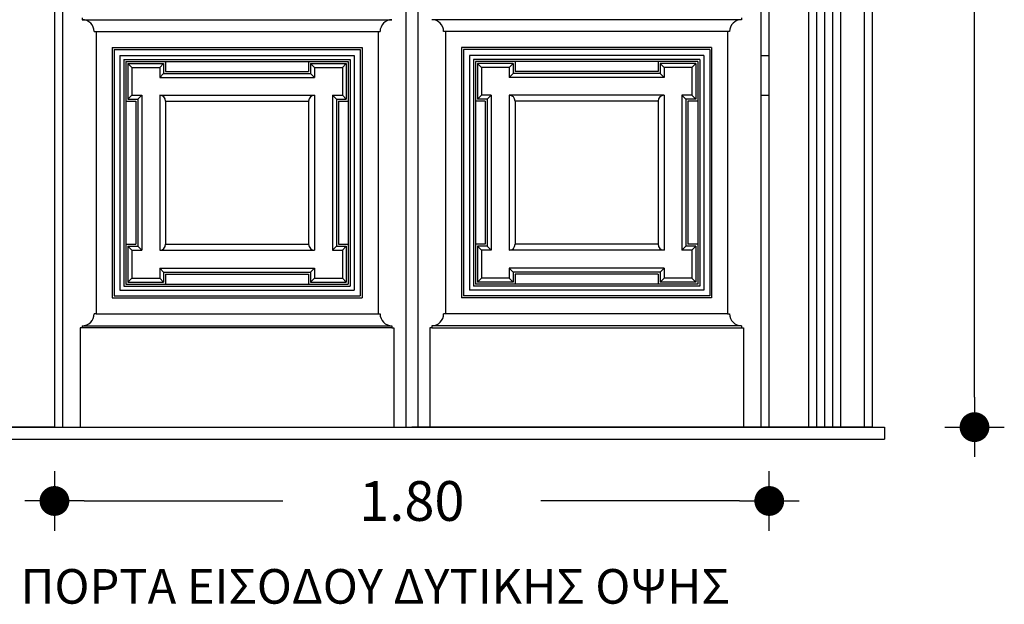
# Model space of a CAD drawing. Units: millimetres. Extents: x 43 to 263, y 122 to 244.
# Drawn here: x 44 to 47, y 127 to 129 of the extents above; entities that cross this region are included whole.
import ezdxf
from ezdxf.enums import TextEntityAlignment as Align

# ---------------------------------------------------------------- set-up
doc = ezdxf.new("R2010")
doc.units = ezdxf.units.MM
for name, color, linetype in [('DROMOS', 1, 'Continuous'), ('διαστασεις', 255, 'Continuous'), ('κορνιζα', 147, 'Continuous'), ('ποδιες', 51, 'Continuous'), ('πορτα', 153, 'Continuous')]:
    doc.layers.add(name, color=color, linetype=linetype)
doc.styles.add('1MM20', font='ARIAL.TTF', dxfattribs={"height": 0.1})
doc.styles.add('ARIAL', font='ARIAL.TTF')
doc.dimstyles.new('2mm20', dxfattribs={"dimtxt": 0.1, "dimasz": 0.075, "dimexe": 0.2, "dimexo": 0.625, "dimgap": 0.2, "dimtad": 0, "dimzin": 1, "dimdsep": 46, "dimtxsty": '1MM20', "dimblk": 'dot1', "dimcen": 2.5, "dimse1": 1, "dimse2": 1, "dimclrd": 256, "dimclre": 256, "dimclrt": 256, "dimadec": 0, "dimazin": 0, "dimtfac": 1, "dimtmove": 1, "dimatfit": 2, "dimfxl": 0, "dimtolj": 1, "dimlwd": -1, "dimlwe": -1, "dimarcsym": 0})

# ---------------------------------------------------------------- blocks, each defined once
blk = doc.blocks.new('dot1')
at = {"layer": 'διαστασεις'}
for p, q in [((0, -1), (0, 1)), ((-1, 0), (1, 0))]:
    blk.add_line(p, q, dxfattribs=at)
at = {"layer": 'διαστασεις', "const_width": 0.5}
blk.add_lwpolyline([(-0.25, 0, 1), (0.25, 0, 1)], format="xyb", close=True, dxfattribs=at)
blk = doc.blocks.new('*D419')
at = {"layer": 'DEFPOINTS', "color": 0}
for p in [(44.4576, 127.7928), (46.2576, 127.7928), (46.2576, 127.607)]:
    blk.add_point(p, dxfattribs=at)
at = {"layer": 'διαστασεις'}
for p, q in [((44.5326, 127.607), (45.0326, 127.607)), ((46.1826, 127.607), (45.6826, 127.607))]:
    blk.add_line(p, q, dxfattribs=at)
at = {"layer": 'διαστασεις', "xscale": 0.075, "yscale": 0.075, "zscale": 0.075, "rotation": 180}
blk.add_blockref('dot1', (44.4576, 127.607), dxfattribs=at)
at = {"layer": 'διαστασεις', "xscale": 0.075, "yscale": 0.075, "zscale": 0.075}
blk.add_blockref('dot1', (46.2576, 127.607), dxfattribs=at)
at = {"layer": 'διαστασεις', "insert": (45.3576, 127.607), "char_height": 0.1, "attachment_point": 5, "style": '1MM20'}
blk.add_mtext('\\A1;1.80', dxfattribs=at)

msp = doc.modelspace()

# ---------------------------------------------------------------- linework, layer by layer
at = {"layer": 'διαστασεις'}
msp.add_line((46.7745, 127.8678), (46.7745, 129.3955), dxfattribs=at)
at = {"layer": 'κορνιζα'}
for p, q in [((46.4176, 127.7928), (46.4176, 131.9578)), ((46.4376, 127.7928), (46.4376, 131.9578)), ((46.4976, 127.7928), (46.4976, 131.9578)), ((46.5176, 127.7928), (46.5176, 131.9578)), ((46.3976, 127.7928), (46.3976, 131.7978)), ((46.3776, 127.7928), (46.3776, 131.7778)), ((46.3576, 127.7928), (46.3576, 131.7578)), ((44.4576, 131.6578), (44.4576, 127.7928)), ((46.2576, 127.7928), (46.2576, 131.6578)), ((44.4576, 127.7928), (44.1976, 127.7928)), ((46.2576, 127.7928), (46.5176, 127.7928))]:
    msp.add_line(p, q, dxfattribs=at)
at = {"layer": 'ποδιες'}
for p, q in [((44.1976, 127.7928), (45.3576, 127.7928)), ((46.5176, 127.7928), (45.3576, 127.7928)), ((46.5176, 127.7928), (46.5476, 127.7928)), ((46.5476, 127.7928), (46.5476, 127.7628)), ((44.1676, 127.7628), (46.5476, 127.7628))]:
    msp.add_line(p, q, dxfattribs=at)
at = {"layer": 'πορτα'}
for p, q in [((44.4776, 130.5578), (44.4776, 127.7928)), ((45.3426, 130.5578), (45.3426, 127.7928)), ((45.3726, 130.5578), (45.3726, 127.7928)), ((46.2376, 127.7928), (46.2376, 130.5578)), ((44.5276, 128.8228), (44.5276, 128.8178)), ((44.5276, 128.8178), (45.3076, 128.8178)), ((46.1876, 128.8178), (45.4076, 128.8178)), ((46.1876, 128.8228), (46.1876, 128.8178)), ((44.5576, 128.7878), (45.2776, 128.7878)), ((44.5626, 128.7878), (44.5626, 128.0778)), ((45.2726, 128.7878), (45.2726, 128.0778)), ((46.1576, 128.7878), (45.4376, 128.7878)), ((45.4426, 128.7878), (45.4426, 128.0778)), ((46.1526, 128.7878), (46.1526, 128.0778)), ((44.6026, 128.7478), (45.2326, 128.7478)), ((44.6026, 128.7478), (44.6026, 128.1178)), ((44.6076, 128.7428), (45.2276, 128.7428)), ((44.6076, 128.7428), (44.6076, 128.1228)), ((45.2276, 128.7428), (45.2276, 128.1228)), ((45.2326, 128.7478), (45.2326, 128.1178)), ((46.1126, 128.7478), (45.4826, 128.7478)), ((45.4826, 128.7478), (45.4826, 128.1178)), ((46.1076, 128.7428), (45.4876, 128.7428)), ((45.4876, 128.7428), (45.4876, 128.1228)), ((46.1076, 128.7428), (46.1076, 128.1228)), ((46.1126, 128.7478), (46.1126, 128.1178)), ((44.6226, 128.7278), (45.2126, 128.7278)), ((44.6226, 128.7278), (44.6226, 128.1378)), ((44.6326, 128.7178), (45.2026, 128.7178)), ((44.6326, 128.7178), (44.6326, 128.1478)), ((44.6376, 128.7128), (45.1976, 128.7128)), ((44.6376, 128.7128), (44.6376, 128.1528)), ((44.7376, 128.7128), (44.7376, 128.6878)), ((45.0976, 128.7128), (45.0976, 128.6878)), ((45.1976, 128.7128), (45.1976, 128.1528)), ((45.2026, 128.7178), (45.2026, 128.1478)), ((45.2126, 128.7278), (45.2126, 128.1378)), ((46.0926, 128.7278), (45.5026, 128.7278)), ((45.5026, 128.7278), (45.5026, 128.1378)), ((46.0826, 128.7178), (45.5126, 128.7178)), ((45.5126, 128.7178), (45.5126, 128.1478)), ((46.0776, 128.7128), (45.5176, 128.7128)), ((45.5176, 128.7128), (45.5176, 128.1528)), ((45.6176, 128.7128), (45.6176, 128.6878)), ((45.9776, 128.7128), (45.9776, 128.6878)), ((46.0776, 128.7128), (46.0776, 128.1528)), ((46.0826, 128.7178), (46.0826, 128.1478)), ((46.0926, 128.7278), (46.0926, 128.1378)), ((46.2376, 128.7278), (46.2576, 128.7278)), ((44.6426, 128.7078), (44.7326, 128.7078)), ((44.6426, 128.7078), (44.6426, 128.6178)), ((44.6426, 128.7078), (44.6526, 128.6978)), ((44.6526, 128.6978), (44.7226, 128.6978)), ((44.6526, 128.6978), (44.6526, 128.6278)), ((44.7326, 128.7078), (44.7226, 128.6978)), ((44.7226, 128.6978), (44.7226, 128.6728)), ((44.7326, 128.7078), (44.7326, 128.6828)), ((44.7376, 128.6878), (45.0976, 128.6878)), ((45.1026, 128.7078), (45.1926, 128.7078)), ((45.1026, 128.7078), (45.1026, 128.6828)), ((45.1026, 128.7078), (45.1126, 128.6978)), ((45.1126, 128.6978), (45.1826, 128.6978)), ((45.1126, 128.6978), (45.1126, 128.6728)), ((45.1826, 128.6978), (45.1926, 128.7078)), ((45.1826, 128.6978), (45.1826, 128.6278)), ((45.1926, 128.7078), (45.1926, 128.6178)), ((45.6126, 128.7078), (45.5226, 128.7078)), ((45.5226, 128.7078), (45.5226, 128.6178)), ((45.5326, 128.6978), (45.5226, 128.7078)), ((45.6026, 128.6978), (45.5326, 128.6978)), ((45.5326, 128.6978), (45.5326, 128.6278)), ((45.6126, 128.7078), (45.6026, 128.6978)), ((45.6026, 128.6978), (45.6026, 128.6728)), ((45.6126, 128.7078), (45.6126, 128.6828)), ((45.9776, 128.6878), (45.6176, 128.6878)), ((46.0726, 128.7078), (45.9826, 128.7078)), ((45.9826, 128.7078), (45.9826, 128.6828)), ((45.9826, 128.7078), (45.9926, 128.6978)), ((46.0626, 128.6978), (45.9926, 128.6978)), ((45.9926, 128.6978), (45.9926, 128.6728)), ((46.0726, 128.7078), (46.0626, 128.6978)), ((46.0626, 128.6978), (46.0626, 128.6278)), ((46.0726, 128.7078), (46.0726, 128.6178)), ((44.7326, 128.6828), (44.7226, 128.6728)), ((44.7226, 128.6728), (45.1126, 128.6728)), ((44.7326, 128.6828), (45.1026, 128.6828)), ((45.1026, 128.6828), (45.1126, 128.6728)), ((45.6126, 128.6828), (45.6026, 128.6728)), ((45.9926, 128.6728), (45.6026, 128.6728)), ((45.9826, 128.6828), (45.6126, 128.6828)), ((45.9826, 128.6828), (45.9926, 128.6728)), ((44.6376, 128.6128), (44.6626, 128.6128)), ((44.6426, 128.6178), (44.6526, 128.6278)), ((44.6426, 128.6178), (44.6676, 128.6178)), ((44.6526, 128.6278), (44.6776, 128.6278)), ((44.6626, 128.6128), (44.6626, 128.2528)), ((44.6676, 128.6178), (44.6776, 128.6278)), ((44.6676, 128.6178), (44.6676, 128.2478)), ((44.6776, 128.6278), (44.6776, 128.2378)), ((44.7226, 128.6278), (45.1126, 128.6278)), ((44.7226, 128.6278), (44.7226, 128.2378)), ((44.7376, 128.6128), (45.0976, 128.6128)), ((44.7376, 128.6128), (44.7376, 128.2528)), ((45.0976, 128.6128), (45.0976, 128.2528)), ((45.1126, 128.6278), (45.1126, 128.2378)), ((45.1576, 128.6278), (45.1826, 128.6278)), ((45.1576, 128.6278), (45.1576, 128.2378)), ((45.1676, 128.6178), (45.1576, 128.6278)), ((45.1676, 128.6178), (45.1926, 128.6178)), ((45.1676, 128.6178), (45.1676, 128.2478)), ((45.1726, 128.6128), (45.1976, 128.6128)), ((45.1726, 128.6128), (45.1726, 128.2528)), ((45.1926, 128.6178), (45.1826, 128.6278)), ((45.5426, 128.6128), (45.5176, 128.6128)), ((45.5226, 128.6178), (45.5326, 128.6278)), ((45.5476, 128.6178), (45.5226, 128.6178)), ((45.5576, 128.6278), (45.5326, 128.6278)), ((45.5426, 128.6128), (45.5426, 128.2528)), ((45.5476, 128.6178), (45.5576, 128.6278)), ((45.5476, 128.6178), (45.5476, 128.2478)), ((45.5576, 128.6278), (45.5576, 128.2378)), ((45.9926, 128.6278), (45.6026, 128.6278)), ((45.6026, 128.6278), (45.6026, 128.2378)), ((45.9776, 128.6128), (45.6176, 128.6128)), ((45.6176, 128.6128), (45.6176, 128.2528)), ((45.9776, 128.6128), (45.9776, 128.2528)), ((45.9926, 128.6278), (45.9926, 128.2378)), ((46.0626, 128.6278), (46.0376, 128.6278)), ((46.0376, 128.6278), (46.0376, 128.2378)), ((46.0476, 128.6178), (46.0376, 128.6278)), ((46.0726, 128.6178), (46.0476, 128.6178)), ((46.0476, 128.6178), (46.0476, 128.2478)), ((46.0776, 128.6128), (46.0526, 128.6128)), ((46.0526, 128.6128), (46.0526, 128.2528)), ((46.0726, 128.6178), (46.0626, 128.6278)), ((46.2376, 128.6278), (46.2576, 128.6278)), ((44.6376, 128.2528), (44.6626, 128.2528)), ((44.6426, 128.2478), (44.6676, 128.2478)), ((44.6426, 128.2478), (44.6426, 128.1578)), ((44.6426, 128.2478), (44.6526, 128.2378)), ((44.6676, 128.2478), (44.6776, 128.2378)), ((44.7376, 128.2528), (45.0976, 128.2528)), ((45.1676, 128.2478), (45.1576, 128.2378)), ((45.1676, 128.2478), (45.1926, 128.2478)), ((45.1726, 128.2528), (45.1976, 128.2528)), ((45.1926, 128.2478), (45.1826, 128.2378)), ((45.1926, 128.2478), (45.1926, 128.1578)), ((45.5426, 128.2528), (45.5176, 128.2528)), ((45.5476, 128.2478), (45.5226, 128.2478)), ((45.5226, 128.2478), (45.5226, 128.1578)), ((45.5226, 128.2478), (45.5326, 128.2378)), ((45.5476, 128.2478), (45.5576, 128.2378)), ((45.9776, 128.2528), (45.6176, 128.2528)), ((46.0476, 128.2478), (46.0376, 128.2378)), ((46.0726, 128.2478), (46.0476, 128.2478)), ((46.0776, 128.2528), (46.0526, 128.2528)), ((46.0726, 128.2478), (46.0626, 128.2378)), ((46.0726, 128.2478), (46.0726, 128.1578)), ((44.6526, 128.2378), (44.6776, 128.2378)), ((44.6526, 128.2378), (44.6526, 128.1678)), ((44.7226, 128.2378), (45.1126, 128.2378)), ((45.1576, 128.2378), (45.1826, 128.2378)), ((45.1826, 128.2378), (45.1826, 128.1678)), ((45.5576, 128.2378), (45.5326, 128.2378)), ((45.5326, 128.2378), (45.5326, 128.1678)), ((45.9926, 128.2378), (45.6026, 128.2378)), ((46.0626, 128.2378), (46.0376, 128.2378)), ((46.0626, 128.2378), (46.0626, 128.1678)), ((44.7226, 128.1928), (45.1126, 128.1928)), ((44.7226, 128.1928), (44.7226, 128.1678)), ((44.7226, 128.1928), (44.7326, 128.1828)), ((45.1026, 128.1828), (45.1126, 128.1928)), ((45.1126, 128.1928), (45.1126, 128.1678)), ((45.9926, 128.1928), (45.6026, 128.1928)), ((45.6026, 128.1928), (45.6026, 128.1678)), ((45.6126, 128.1828), (45.6026, 128.1928)), ((45.9926, 128.1928), (45.9826, 128.1828)), ((45.9926, 128.1928), (45.9926, 128.1678)), ((44.6426, 128.1578), (44.6526, 128.1678)), ((44.6526, 128.1678), (44.7226, 128.1678)), ((44.7326, 128.1578), (44.7226, 128.1678)), ((44.7326, 128.1828), (45.1026, 128.1828)), ((44.7326, 128.1828), (44.7326, 128.1578)), ((44.7376, 128.1778), (45.0976, 128.1778)), ((44.7376, 128.1778), (44.7376, 128.1528)), ((45.0976, 128.1778), (45.0976, 128.1528)), ((45.1026, 128.1828), (45.1026, 128.1578)), ((45.1026, 128.1578), (45.1126, 128.1678)), ((45.1126, 128.1678), (45.1826, 128.1678)), ((45.1926, 128.1578), (45.1826, 128.1678)), ((45.5226, 128.1578), (45.5326, 128.1678)), ((45.6026, 128.1678), (45.5326, 128.1678)), ((45.6126, 128.1578), (45.6026, 128.1678)), ((45.9826, 128.1828), (45.6126, 128.1828)), ((45.6126, 128.1828), (45.6126, 128.1578)), ((45.9776, 128.1778), (45.6176, 128.1778)), ((45.6176, 128.1778), (45.6176, 128.1528)), ((45.9776, 128.1778), (45.9776, 128.1528)), ((45.9826, 128.1828), (45.9826, 128.1578)), ((45.9826, 128.1578), (45.9926, 128.1678)), ((46.0626, 128.1678), (45.9926, 128.1678)), ((46.0726, 128.1578), (46.0626, 128.1678)), ((44.6326, 128.1478), (45.2026, 128.1478)), ((44.6376, 128.1528), (45.1976, 128.1528)), ((44.6426, 128.1578), (44.7326, 128.1578)), ((45.1026, 128.1578), (45.1926, 128.1578)), ((46.0826, 128.1478), (45.5126, 128.1478)), ((46.0776, 128.1528), (45.5176, 128.1528)), ((45.6126, 128.1578), (45.5226, 128.1578)), ((46.0726, 128.1578), (45.9826, 128.1578)), ((44.6026, 128.1178), (45.2326, 128.1178)), ((44.6076, 128.1228), (45.2276, 128.1228)), ((44.6226, 128.1378), (45.2126, 128.1378)), ((46.1126, 128.1178), (45.4826, 128.1178)), ((46.1076, 128.1228), (45.4876, 128.1228)), ((46.0926, 128.1378), (45.5026, 128.1378)), ((44.5626, 128.0778), (44.5576, 128.0778)), ((44.5626, 128.0778), (45.2726, 128.0778)), ((45.2726, 128.0778), (45.2776, 128.0778)), ((45.4426, 128.0778), (45.4376, 128.0778)), ((46.1526, 128.0778), (45.4426, 128.0778)), ((46.1526, 128.0778), (46.1576, 128.0778)), ((44.5276, 128.0428), (44.5226, 128.0428)), ((44.5226, 128.0428), (44.5226, 127.7928)), ((44.5276, 128.0478), (44.5276, 128.0428)), ((44.5276, 128.0478), (45.3076, 128.0478)), ((45.3076, 128.0428), (44.5276, 128.0428)), ((45.3076, 128.0478), (45.3076, 128.0428)), ((45.3076, 128.0428), (45.3126, 128.0428)), ((45.3126, 128.0428), (45.3126, 127.7928)), ((45.4076, 128.0428), (45.4026, 128.0428)), ((45.4026, 128.0428), (45.4026, 127.7928)), ((45.4076, 128.0478), (45.4076, 128.0428)), ((46.1876, 128.0478), (45.4076, 128.0478)), ((45.4076, 128.0428), (46.1876, 128.0428)), ((46.1876, 128.0478), (46.1876, 128.0428)), ((46.1876, 128.0428), (46.1926, 128.0428)), ((46.1926, 128.0428), (46.1926, 127.7928)), ((44.4576, 127.7928), (46.2576, 127.7928))]:
    msp.add_line(p, q, dxfattribs=at)
for centre, radius, start, end in [((44.5276, 128.7878), 0.03, 0, 90), ((45.3076, 128.7878), 0.03, 90, 180), ((45.4076, 128.7878), 0.03, 0, 90), ((46.1876, 128.7878), 0.03, 90, 180), ((44.7226, 128.6128), 0.015, 0, 90), ((45.1126, 128.6128), 0.015, 90, 180), ((45.6026, 128.6128), 0.015, 0, 90), ((45.9926, 128.6128), 0.015, 90, 180), ((44.7226, 128.2528), 0.015, 270, 0), ((45.1126, 128.2528), 0.015, 180, 270), ((45.6026, 128.2528), 0.015, 270, 0), ((45.9926, 128.2528), 0.015, 180, 270), ((44.5276, 128.0778), 0.03, 270, 0), ((45.3076, 128.0778), 0.03, 180, 270), ((45.4076, 128.0778), 0.03, 270, 0), ((46.1876, 128.0778), 0.03, 180, 270)]:
    msp.add_arc(centre, radius, start, end, dxfattribs=at)

# ---------------------------------------------------------------- block references
at = {"layer": 'διαστασεις', "xscale": 0.075, "yscale": 0.075, "zscale": 0.075, "rotation": 270}
msp.add_blockref('dot1', (46.7745, 127.7928), dxfattribs=at)

# ---------------------------------------------------------------- texts
at = {"layer": 'DROMOS', "color": 7, "lineweight": 0, "style": 'ARIAL'}
msp.add_text('ΠΟΡΤΑ ΕΙΣΟΔΟΥ ΔΥΤΙΚΗΣ ΟΨΗΣ', height=0.0871, dxfattribs=at).set_placement((45.2652, 127.3486), align=Align.CENTER)

# ---------------------------------------------------------------- dimensions: what is measured, and where the dimension line sits
at = {"layer": 'διαστασεις'}
dim = msp.add_linear_dim(base=(46.2576, 127.607), p1=(44.4576, 127.7928), p2=(46.2576, 127.7928), dimstyle='2mm20', dxfattribs=at)
dim.commit()
dim.dimension.update_dxf_attribs({"geometry": '*D419', "text_midpoint": (45.3576, 127.607)})

doc.saveas('drawing.dxf')
